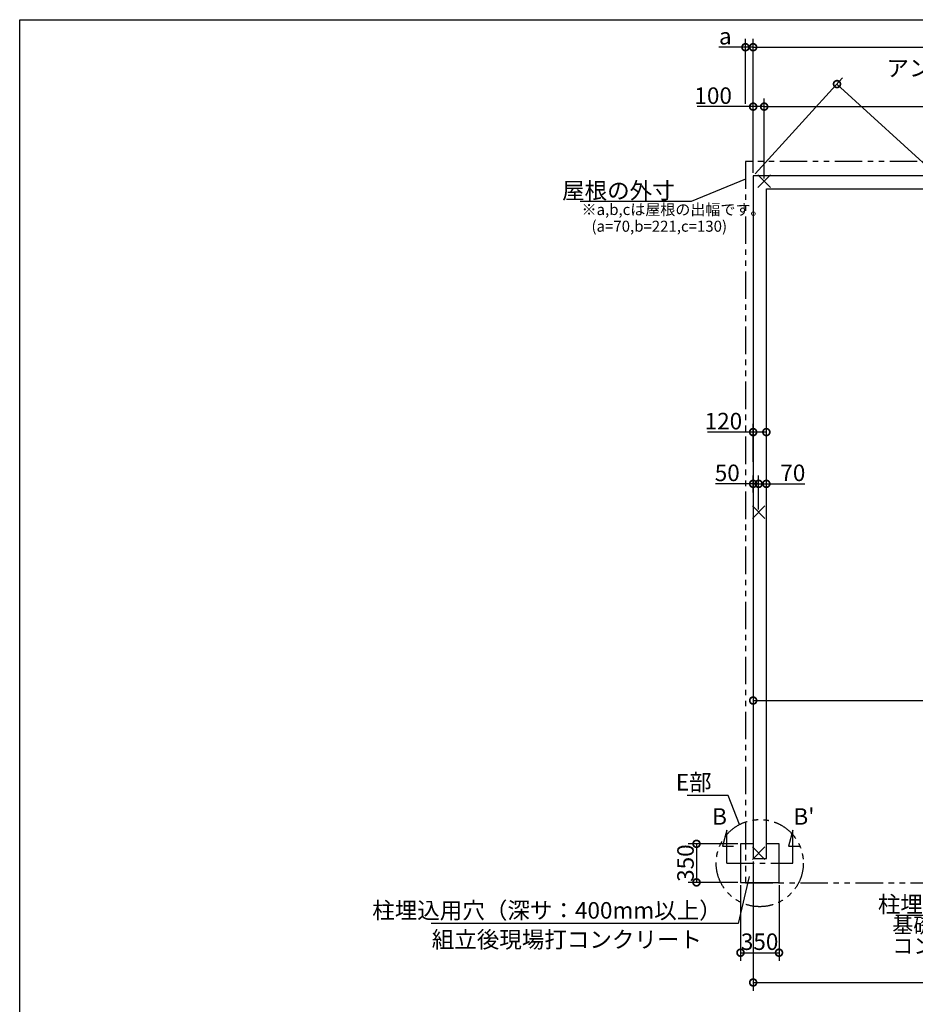
# Model space of a CAD drawing. Extents: x 225 to 20334, y 7 to 14162.
# Drawn here: x 225 to 8363, y 5217 to 14162 of the extents above; entities that cross this region are included whole.
import ezdxf

# ---------------------------------------------------------------- set-up
doc = ezdxf.new("R2010")
doc.units = 0
doc.header["$LTSCALE"] = 20
doc.header["$PDMODE"] = 3
doc.header["$PDSIZE"] = 2
doc.linetypes.add('CENTER', pattern=[2, 1.25, -0.25, 0.25, -0.25])
doc.linetypes.add('PHANTOM', pattern=[2.5, 1.25, -0.25, 0.25, -0.25, 0.25, -0.25])
doc.layers.get('0').update_dxf_attribs({"linetype": 'CONTINUOUS'})
doc.layers.get('DEFPOINTS').update_dxf_attribs({"linetype": 'CONTINUOUS'})
for name, color, linetype in [('センター', 3, 'CENTER'), ('仕様書枠', 230, 'CONTINUOUS'), ('寸法', 4, 'CONTINUOUS'), ('想像線', 6, 'PHANTOM'), ('文字', 7, 'CONTINUOUS'), ('部品1', 7, 'CONTINUOUS')]:
    doc.layers.add(name, color=color, linetype=linetype)
doc.styles.add('STYLE1', font='isocp.shx', dxfattribs={"bigfont": 'bigfont.shx'})
doc.dimstyles.new('INABA_S50G', dxfattribs={"dimtxt": 150, "dimasz": 125, "dimexe": 75, "dimexo": 25, "dimgap": 25, "dimtad": 3, "dimdec": 1, "dimdsep": 46, "dimtxsty": 'STYLE1', "dimblk1": 'DOTSMALL', "dimblk2": 'DOTSMALL', "dimsah": 1, "dimcen": 0, "dimclrt": 7, "dimadec": 0, "dimazin": 0, "dimtfac": 1, "dimtdec": 4, "dimtix": 1, "dimtmove": 0, "dimatfit": 3, "dimldrblk": 'DOTSMALL', "dimfxl": 1, "dimtolj": 1, "dimtzin": 0, "dimarcsym": 0})

# ---------------------------------------------------------------- blocks, each defined once
blk = doc.blocks.new('_DOTSMALL')
at = {"color": 0, "linetype": 'ByBlock', "ltscale": 50, "const_width": 0.5}
blk.add_lwpolyline([(-0.0625, 0, 1), (0.0625, 0, 1)], format="xyb", close=True, dxfattribs=at)
blk = doc.blocks.new('*D2')
at = {"layer": 'DEFPOINTS', "color": 0, "ltscale": 50}
for p in [(6889.5, 6540.6), (10529.5, 5727.2), (10529.5, 5415)]:
    blk.add_point(p, dxfattribs=at)
at = {"layer": '寸法', "color": 0, "lineweight": -2, "ltscale": 50}
for p, q in [((6889.5, 6515.6), (6889.5, 5340)), ((10529.5, 5702.2), (10529.5, 5340)), ((6889.5, 5415), (10529.5, 5415))]:
    blk.add_line(p, q, dxfattribs=at)
at = {"layer": '寸法', "color": 0, "lineweight": -2, "ltscale": 50, "xscale": 125, "yscale": 125, "zscale": 125, "rotation": 180}
blk.add_blockref('_DOTSMALL', (6889.5, 5415), dxfattribs=at)
at = {"layer": '寸法', "color": 0, "lineweight": -2, "ltscale": 50, "xscale": 125, "yscale": 125, "zscale": 125}
blk.add_blockref('_DOTSMALL', (10529.5, 5415), dxfattribs=at)
at = {"layer": '寸法', "color": 7, "ltscale": 50, "insert": (8709.5, 5515), "char_height": 150, "attachment_point": 5, "style": 'STYLE1'}
blk.add_mtext('\\A1;3640', dxfattribs=at)
blk = doc.blocks.new('*D4')
at = {"layer": 'DEFPOINTS', "color": 0, "ltscale": 50}
for p in [(6774.5, 6324.6), (7124.5, 6324.6), (7124.5, 5685.8)]:
    blk.add_point(p, dxfattribs=at)
at = {"layer": '寸法', "color": 0, "lineweight": -2, "ltscale": 50}
for p, q in [((6774.5, 6299.6), (6774.5, 5610.8)), ((7124.5, 6299.6), (7124.5, 5610.8)), ((6774.5, 5685.8), (7124.5, 5685.8))]:
    blk.add_line(p, q, dxfattribs=at)
at = {"layer": '寸法', "color": 0, "lineweight": -2, "ltscale": 50, "xscale": 125, "yscale": 125, "zscale": 125, "rotation": 180}
blk.add_blockref('_DOTSMALL', (6774.5, 5685.8), dxfattribs=at)
at = {"layer": '寸法', "color": 0, "lineweight": -2, "ltscale": 50, "xscale": 125, "yscale": 125, "zscale": 125}
blk.add_blockref('_DOTSMALL', (7124.5, 5685.8), dxfattribs=at)
at = {"layer": '寸法', "color": 7, "ltscale": 50, "insert": (6948.2, 5785.8), "char_height": 150, "attachment_point": 5, "style": 'STYLE1'}
blk.add_mtext('\\A1;350', dxfattribs=at)
blk = doc.blocks.new('*D5')
at = {"layer": 'DEFPOINTS', "color": 0, "ltscale": 50}
for p in [(6774.5, 6674.6), (6374.8, 6324.6), (6774.5, 6324.6)]:
    blk.add_point(p, dxfattribs=at)
at = {"layer": '寸法', "color": 0, "lineweight": -2, "ltscale": 50}
for p, q in [((6749.5, 6674.6), (6299.8, 6674.6)), ((6374.8, 6674.6), (6374.8, 6324.6)), ((6749.5, 6324.6), (6299.8, 6324.6))]:
    blk.add_line(p, q, dxfattribs=at)
at = {"layer": '寸法', "color": 0, "lineweight": -2, "ltscale": 50, "xscale": 125, "yscale": 125, "zscale": 125}
for p, rotation in [((6374.8, 6674.6), 90), ((6374.8, 6324.6), 270)]:
    blk.add_blockref('_DOTSMALL', p, dxfattribs=dict(at, rotation=rotation))
at = {"layer": '寸法', "color": 7, "ltscale": 50, "insert": (6274.8, 6499.6), "char_height": 150, "attachment_point": 5, "rotation": 90, "style": 'STYLE1'}
blk.add_mtext('\\A1;350', dxfattribs=at)
blk = doc.blocks.new('*D7')
at = {"layer": 'DEFPOINTS', "color": 0, "ltscale": 50}
for p in [(13669.5, 13912), (6889.5, 12744.6), (13669.5, 12744.6)]:
    blk.add_point(p, dxfattribs=at)
at = {"layer": '寸法', "color": 0, "lineweight": -2, "ltscale": 50}
for p, q in [((6889.5, 12769.6), (6889.5, 13987)), ((13669.5, 12769.6), (13669.5, 13987)), ((6889.5, 13912), (13669.5, 13912))]:
    blk.add_line(p, q, dxfattribs=at)
at = {"layer": '寸法', "color": 0, "lineweight": -2, "ltscale": 50, "xscale": 125, "yscale": 125, "zscale": 125, "rotation": 180}
blk.add_blockref('_DOTSMALL', (6889.5, 13912), dxfattribs=at)
at = {"layer": '寸法', "color": 0, "lineweight": -2, "ltscale": 50, "xscale": 125, "yscale": 125, "zscale": 125}
blk.add_blockref('_DOTSMALL', (13669.5, 13912), dxfattribs=at)
at = {"layer": '寸法', "color": 7, "ltscale": 50, "insert": (10279.5, 14012), "char_height": 150, "attachment_point": 5, "style": 'STYLE1'}
blk.add_mtext('\\A1;6780', dxfattribs=at)
blk = doc.blocks.new('*D8')
at = {"layer": 'DEFPOINTS', "color": 0, "ltscale": 50}
for p in [(6989.5, 13372), (6889.5, 12744.6), (6989.5, 12694.6)]:
    blk.add_point(p, dxfattribs=at)
at = {"layer": '寸法', "color": 0, "lineweight": -2, "ltscale": 50}
for p, q in [((6889.5, 12769.6), (6889.5, 13447)), ((6989.5, 12719.6), (6989.5, 13447)), ((6889.5, 13372), (6381.3, 13372)), ((6989.5, 13372), (6889.5, 13372))]:
    blk.add_line(p, q, dxfattribs=at)
at = {"layer": '寸法', "color": 0, "lineweight": -2, "ltscale": 50, "xscale": 125, "yscale": 125, "zscale": 125, "rotation": 180}
blk.add_blockref('_DOTSMALL', (6889.5, 13372), dxfattribs=at)
at = {"layer": '寸法', "color": 0, "lineweight": -2, "ltscale": 50, "xscale": 125, "yscale": 125, "zscale": 125}
blk.add_blockref('_DOTSMALL', (6989.5, 13372), dxfattribs=at)
at = {"layer": '寸法', "color": 7, "ltscale": 50, "insert": (6526.4, 13472), "char_height": 150, "attachment_point": 5, "style": 'STYLE1'}
blk.add_mtext('\\A1;100', dxfattribs=at)
blk = doc.blocks.new('*D9')
at = {"layer": 'DEFPOINTS', "color": 0, "ltscale": 50}
for p in [(10439.5, 13372.2), (6989.5, 12694.6), (10439.5, 12694.6)]:
    blk.add_point(p, dxfattribs=at)
at = {"layer": '寸法', "color": 0, "lineweight": -2, "ltscale": 50}
for p, q in [((6989.5, 12719.6), (6989.5, 13447.2)), ((10439.5, 12719.6), (10439.5, 13447.2)), ((6989.5, 13372.2), (10439.5, 13372.2))]:
    blk.add_line(p, q, dxfattribs=at)
at = {"layer": '寸法', "color": 0, "lineweight": -2, "ltscale": 50, "xscale": 125, "yscale": 125, "zscale": 125, "rotation": 180}
blk.add_blockref('_DOTSMALL', (6989.5, 13372.2), dxfattribs=at)
at = {"layer": '寸法', "color": 0, "lineweight": -2, "ltscale": 50, "xscale": 125, "yscale": 125, "zscale": 125}
blk.add_blockref('_DOTSMALL', (10439.5, 13372.2), dxfattribs=at)
at = {"layer": '寸法', "color": 7, "ltscale": 50, "insert": (8714.5, 13597.2), "char_height": 150, "attachment_point": 5, "style": 'STYLE1'}
blk.add_mtext('\\A1;アンカー芯々\\P3450', dxfattribs=at)
blk = doc.blocks.new('*D23')
at = {"layer": 'DEFPOINTS', "color": 0, "ltscale": 50}
for p in [(6889.5, 13912), (6819.5, 13372), (6889.5, 12744.6)]:
    blk.add_point(p, dxfattribs=at)
at = {"layer": '寸法', "color": 0, "lineweight": -2, "ltscale": 50}
for p, q in [((6819.5, 13397), (6819.5, 13987)), ((6889.5, 12769.6), (6889.5, 13987)), ((6819.5, 13912), (6579.1, 13912)), ((6889.5, 13912), (6819.5, 13912))]:
    blk.add_line(p, q, dxfattribs=at)
at = {"layer": '寸法', "color": 0, "lineweight": -2, "ltscale": 50, "xscale": 125, "yscale": 125, "zscale": 125, "rotation": 180}
blk.add_blockref('_DOTSMALL', (6819.5, 13912), dxfattribs=at)
at = {"layer": '寸法', "color": 0, "lineweight": -2, "ltscale": 50, "xscale": 125, "yscale": 125, "zscale": 125}
blk.add_blockref('_DOTSMALL', (6889.5, 13912), dxfattribs=at)
at = {"layer": '寸法', "color": 7, "ltscale": 50, "insert": (6636.8, 14012), "char_height": 150, "attachment_point": 5, "style": 'STYLE1'}
blk.add_mtext('\\A1;a', dxfattribs=at)
blk = doc.blocks.new('*D26')
at = {"layer": 'DEFPOINTS', "color": 0, "ltscale": 50}
for p in [(10529.5, 9608.8), (6889.5, 8461.1), (10529.5, 7976.6)]:
    blk.add_point(p, dxfattribs=at)
at = {"layer": '寸法', "color": 0, "lineweight": -2, "ltscale": 50}
for p, q in [((10529.5, 9583.8), (10529.5, 7901.6)), ((6889.5, 8436.1), (6889.5, 7901.6)), ((6889.5, 7976.6), (10529.5, 7976.6))]:
    blk.add_line(p, q, dxfattribs=at)
at = {"layer": '寸法', "color": 0, "lineweight": -2, "ltscale": 50, "xscale": 125, "yscale": 125, "zscale": 125, "rotation": 180}
blk.add_blockref('_DOTSMALL', (6889.5, 7976.6), dxfattribs=at)
at = {"layer": '寸法', "color": 0, "lineweight": -2, "ltscale": 50, "xscale": 125, "yscale": 125, "zscale": 125}
blk.add_blockref('_DOTSMALL', (10529.5, 7976.6), dxfattribs=at)
at = {"layer": '寸法', "color": 7, "ltscale": 50, "insert": (8709.5, 8076.6), "char_height": 150, "attachment_point": 5, "style": 'STYLE1'}
blk.add_mtext('\\A1;3640', dxfattribs=at)
blk = doc.blocks.new('*D31')
at = {"layer": 'DEFPOINTS', "color": 0, "ltscale": 50}
for p in [(6889.5, 12744.6), (14431.3, 7373.1), (13669.5, 6540.6)]:
    blk.add_point(p, dxfattribs=at)
at = {"layer": '寸法', "color": 0, "lineweight": -2, "ltscale": 50}
for p, q in [((6906.4, 12763.1), (7701.9, 13632.5)), ((7651.3, 13577.1), (14431.3, 7373.1)), ((13686.4, 6559.1), (14481.9, 7428.5))]:
    blk.add_line(p, q, dxfattribs=at)
at = {"layer": '寸法', "color": 0, "lineweight": -2, "ltscale": 50, "xscale": 125, "yscale": 125, "zscale": 125}
for p, rotation in [((7651.3, 13577.1), 137.5401066567467), ((14431.3, 7373.1), 317.5401066567467)]:
    blk.add_blockref('_DOTSMALL', p, dxfattribs=dict(at, rotation=rotation))
at = {"layer": '寸法', "color": 7, "ltscale": 50, "insert": (11869.6, 9852.7), "char_height": 150, "attachment_point": 5, "rotation": 317.54011, "style": 'STYLE1'}
blk.add_mtext('\\A1;9190.1', dxfattribs=at)
blk = doc.blocks.new('*D36')
at = {"layer": 'DEFPOINTS', "color": 0, "ltscale": 50}
for p in [(7009.5, 10415.3), (6889.5, 10119.9), (7009.5, 10119.9)]:
    blk.add_point(p, dxfattribs=at)
at = {"layer": '寸法', "color": 0, "lineweight": -2, "ltscale": 50}
for p, q in [((6889.5, 10144.9), (6889.5, 10490.3)), ((7009.5, 10144.9), (7009.5, 10490.3)), ((6889.5, 10415.3), (6474.4, 10415.3)), ((7009.5, 10415.3), (6889.5, 10415.3))]:
    blk.add_line(p, q, dxfattribs=at)
at = {"layer": '寸法', "color": 0, "lineweight": -2, "ltscale": 50, "xscale": 125, "yscale": 125, "zscale": 125, "rotation": 180}
blk.add_blockref('_DOTSMALL', (6889.5, 10415.3), dxfattribs=at)
at = {"layer": '寸法', "color": 0, "lineweight": -2, "ltscale": 50, "xscale": 125, "yscale": 125, "zscale": 125}
blk.add_blockref('_DOTSMALL', (7009.5, 10415.3), dxfattribs=at)
at = {"layer": '寸法', "color": 7, "ltscale": 50, "insert": (6619.4, 10515.3), "char_height": 150, "attachment_point": 5, "style": 'STYLE1'}
blk.add_mtext('\\A1;120', dxfattribs=at)
blk = doc.blocks.new('*D37')
at = {"layer": 'DEFPOINTS', "color": 0, "ltscale": 50}
for p in [(6939.5, 9945.2), (7009.5, 9854.3), (6939.5, 9687.6)]:
    blk.add_point(p, dxfattribs=at)
at = {"layer": '寸法', "color": 0, "lineweight": -2, "ltscale": 50}
for p, q in [((6939.5, 9712.6), (6939.5, 10020.2)), ((7009.5, 9879.3), (7009.5, 10020.2)), ((6939.5, 9945.2), (7009.5, 9945.2)), ((7009.5, 9945.2), (7357.7, 9945.2))]:
    blk.add_line(p, q, dxfattribs=at)
at = {"layer": '寸法', "color": 0, "lineweight": -2, "ltscale": 50, "xscale": 125, "yscale": 125, "zscale": 125, "rotation": 180}
blk.add_blockref('_DOTSMALL', (6939.5, 9945.2), dxfattribs=at)
at = {"layer": '寸法', "color": 0, "lineweight": -2, "ltscale": 50, "xscale": 125, "yscale": 125, "zscale": 125}
blk.add_blockref('_DOTSMALL', (7009.5, 9945.2), dxfattribs=at)
at = {"layer": '寸法', "color": 7, "ltscale": 50, "insert": (7250.1, 10045.2), "char_height": 150, "attachment_point": 5, "style": 'STYLE1'}
blk.add_mtext('\\A1;70', dxfattribs=at)
blk = doc.blocks.new('*D38')
at = {"layer": 'DEFPOINTS', "color": 0, "ltscale": 50}
for p in [(6889.5, 9945.2), (6889.5, 9841.7), (6939.5, 9687.6)]:
    blk.add_point(p, dxfattribs=at)
at = {"layer": '寸法', "color": 0, "lineweight": -2, "ltscale": 50}
for p, q in [((6889.5, 9866.7), (6889.5, 10020.2)), ((6939.5, 9712.6), (6939.5, 10020.2)), ((6889.5, 9945.2), (6546.6, 9945.2)), ((6939.5, 9945.2), (6889.5, 9945.2))]:
    blk.add_line(p, q, dxfattribs=at)
at = {"layer": '寸法', "color": 0, "lineweight": -2, "ltscale": 50, "xscale": 125, "yscale": 125, "zscale": 125, "rotation": 180}
blk.add_blockref('_DOTSMALL', (6889.5, 9945.2), dxfattribs=at)
at = {"layer": '寸法', "color": 0, "lineweight": -2, "ltscale": 50, "xscale": 125, "yscale": 125, "zscale": 125}
blk.add_blockref('_DOTSMALL', (6939.5, 9945.2), dxfattribs=at)
at = {"layer": '寸法', "color": 7, "ltscale": 50, "insert": (6654.2, 10045.2), "char_height": 150, "attachment_point": 5, "style": 'STYLE1'}
blk.add_mtext('\\A1;50', dxfattribs=at)

msp = doc.modelspace()

# ---------------------------------------------------------------- linework, layer by layer
at = {"layer": 'センター', "ltscale": 10}
msp.add_line((6649.5, 6499.62), (7249.5, 6499.62), dxfattribs=at)
at = {"layer": '仕様書枠', "ltscale": 50}
for p, q in [((225, 14162), (20334, 14162)), ((225, 280), (225, 14162)), ((7046.68, 12637.44), (6932.32, 12751.8)), ((7046.68, 12751.8), (6932.32, 12637.44)), ((6996.68, 9744.8), (6882.32, 9630.44)), ((6996.68, 9630.44), (6882.32, 9744.8)), ((6996.68, 6647.8), (6882.32, 6533.44)), ((6996.68, 6533.44), (6882.32, 6647.8))]:
    msp.add_line(p, q, dxfattribs=at)
at = {"layer": '寸法', "ltscale": 50}
for p, q in [((6649.5, 6799.62), (6610.68, 6654.73)), ((6649.5, 6499.62), (6649.5, 6799.62)), ((7249.5, 6799.62), (7210.68, 6654.73)), ((7249.5, 6499.62), (7249.5, 6799.62)), ((6610.68, 6654.73), (6710.68, 6654.73)), ((7210.68, 6654.73), (7310.68, 6654.73))]:
    msp.add_line(p, q, dxfattribs=at)
at = {"layer": '想像線', "ltscale": 10}
for p, q in [((9881.01, 12874.62), (6819.5, 12874.62)), ((6819.5, 12874.62), (6819.5, 6319.62)), ((6819.5, 6319.62), (8461.01, 6319.62))]:
    msp.add_line(p, q, dxfattribs=at)
msp.add_circle((6949.5, 6499.62), 395.79, dxfattribs=at)
at = {"layer": '部品1', "ltscale": 50}
for p, q in [((6889.5, 12744.62), (6889.5, 6540.62)), ((13669.5, 12744.62), (6889.5, 12744.62)), ((7009.5, 6540.62), (7009.5, 12624.62)), ((7009.5, 12624.62), (13549.5, 12624.62)), ((6889.5, 6674.62), (6774.5, 6674.62)), ((6774.5, 6674.62), (6774.5, 6324.62)), ((7124.5, 6674.62), (7009.5, 6674.62)), ((7124.5, 6324.62), (7124.5, 6674.62)), ((6889.5, 6540.62), (7009.5, 6540.62)), ((6774.5, 6324.62), (7124.5, 6324.62))]:
    msp.add_line(p, q, dxfattribs=at)

# ---------------------------------------------------------------- texts
at = {"layer": '寸法', "color": 7, "ltscale": 50, "char_height": 150, "style": 'STYLE1'}
for s, insert, attachment_point in [('E部', (6512.08, 7214.9), 6), ('\\A1;柱埋込用穴', (9045.92, 6125.1), 6), ('柱埋込用穴（深サ：400mm以上）', (6604, 6050.95), 6), ('\\A1;組立後現場打コンクリート', (3968.91, 5805.49), 4)]:
    msp.add_mtext(s, dxfattribs=dict(at, insert=insert, attachment_point=attachment_point))
at = {"layer": '寸法', "color": 7, "ltscale": 50, "insert": (8153.46, 5823.12), "char_height": 140, "attachment_point": 4, "line_spacing_factor": 0.8, "style": 'STYLE1'}
msp.add_mtext('基礎天より400になるよう\\Pコンクリート打', dxfattribs=at)
at = {"layer": '文字', "ltscale": 50, "style": 'STYLE1'}
for s, p in [('B', (6516.71, 6848.52)), ("B'", (7255.43, 6848.52))]:
    msp.add_text(s, height=150, dxfattribs=at).set_placement(p)
at = {"layer": '部品1', "ltscale": 50, "style": 'STYLE1'}
for s, p in [('※a,b,cは屋根の出幅です。', (5330.44, 12387.36)), ('(a=70,b=221,c=130)', (5420.65, 12235.68))]:
    msp.add_text(s, height=100, dxfattribs=at).set_placement(p)
at = {"layer": '部品1', "color": 7, "ltscale": 50, "insert": (6176.69, 12609.74), "char_height": 150, "attachment_point": 6, "style": 'STYLE1'}
msp.add_mtext('\\A1;屋根の外寸', dxfattribs=at)

# ---------------------------------------------------------------- dimensions: what is measured, and where the dimension line sits
at = {"layer": '寸法', "ltscale": 50}
dim = msp.add_linear_dim(base=(6889.5, 13912), p1=(6819.5, 13372.02), p2=(6889.5, 12744.62), text='a', dimstyle='INABA_S50G', dxfattribs=at)
dim.commit()
dim.dimension.update_dxf_attribs({"geometry": '*D23', "text_midpoint": (6636.78, 13912), "dimtype": 160})
for base, p1, p2, picture, middle in [((13669.5, 13912), (6889.5, 12744.62), (13669.5, 12744.62), '*D7', (10279.5, 14012)), ((10529.5, 7976.65), (6889.5, 8461.08), (10529.5, 9608.79), '*D26', (8709.5, 8076.65))]:
    dim = msp.add_linear_dim(base=base, p1=p1, p2=p2, dimstyle='INABA_S50G', dxfattribs=at)
    dim.commit()
    dim.dimension.update_dxf_attribs({"geometry": picture, "text_midpoint": middle})
dim = msp.add_linear_dim(base=(10439.5, 13372.18), p1=(6989.5, 12694.62), p2=(10439.5, 12694.62), text='アンカー芯々\\P<>', dimstyle='INABA_S50G', dxfattribs=at)
dim.commit()
dim.dimension.update_dxf_attribs({"geometry": '*D9', "text_midpoint": (8714.5, 13597.18)})
dim = msp.add_linear_dim(base=(14431.29, 7373.13), p1=(6889.5, 12744.62), p2=(13669.5, 6540.62), angle=317.540107, dimstyle='INABA_S50G', dxfattribs=at)
dim.commit()
dim.dimension.update_dxf_attribs({"geometry": '*D31', "text_midpoint": (11802.13, 9778.93), "dimtype": 161})
for base, p1, p2, picture, middle in [((6989.5, 13372.02), (6889.5, 12744.62), (6989.5, 12694.62), '*D8', (6526.39, 13372.02)), ((7009.5, 10415.26), (6889.5, 10119.88), (7009.5, 10119.88), '*D36', (6619.44, 10415.26)), ((6889.5, 9945.21), (6939.5, 9687.62), (6889.5, 9841.71), '*D38', (6654.17, 9945.21)), ((6939.5, 9945.21), (7009.5, 9854.29), (6939.5, 9687.62), '*D37', (7250.11, 9945.21)), ((7124.5, 5685.79), (6774.5, 6324.62), (7124.5, 6324.62), '*D4', (6948.25, 5685.79))]:
    dim = msp.add_linear_dim(base=base, p1=p1, p2=p2, dimstyle='INABA_S50G', dxfattribs=at)
    dim.commit()
    dim.dimension.update_dxf_attribs({"geometry": picture, "text_midpoint": middle, "dimtype": 160})
dim = msp.add_linear_dim(base=(6374.79, 6324.62), p1=(6774.5, 6674.62), p2=(6774.5, 6324.62), angle=90, dimstyle='INABA_S50G', dxfattribs=at)
dim.commit()
dim.dimension.update_dxf_attribs({"geometry": '*D5', "text_midpoint": (6274.79, 6499.62)})
dim = msp.add_linear_dim(base=(10529.5, 5414.97), p1=(6889.5, 6540.62), p2=(10529.5, 5727.2), dimstyle='INABA_S50G', override={"dimtad": 1, "dimzin": 9, "dimtdec": 1, "dimtix": 0, "dimtmove": 2}, dxfattribs=at)
dim.commit()
dim.dimension.update_dxf_attribs({"geometry": '*D2', "text_midpoint": (8709.5, 5514.97)})

# ---------------------------------------------------------------- leaders
at = {"layer": '寸法', "ltscale": 50, "has_arrowhead": 0, "annotation_type": 0, "has_hookline": 1, "hookline_direction": 1, "text_width": 860}
msp.add_leader([(6819.5, 12713.39), (6326.69, 12509.74), (6201.69, 12509.74)], dimstyle='INABA_S50G', override={"dimscale": 1, "dimldrblk": 'None'}, dxfattribs=at)
at = {"layer": '寸法', "ltscale": 50, "has_arrowhead": 0, "annotation_type": 0, "has_hookline": 1, "hookline_direction": 1}
for points, text_width in [([(6766.37, 6850.5), (6662.08, 7114.9), (6537.08, 7114.9)], 222.5), ([(6852.8, 6377.76), (6754, 5950.95), (6629, 5950.95)], 2640), ([(10248.75, 6346.5), (9195.92, 6025.1), (9070.92, 6025.1)], 860)]:
    msp.add_leader(points, dimstyle='INABA_S50G', dxfattribs=dict(at, text_width=text_width))

doc.saveas('drawing.dxf')
